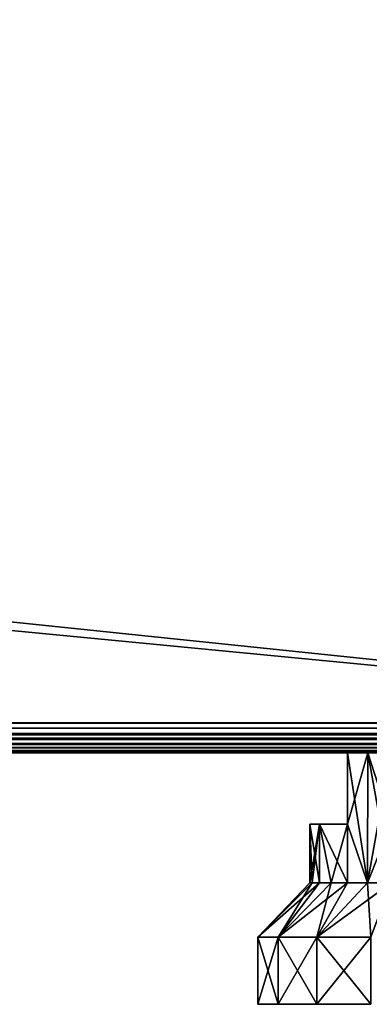
# Model space of a CAD drawing. Units: millimetres. Extents: x -500 to 500, y -145 to 170.
# Drawn here: x 440 to 461, y -145 to -86 of the extents above; entities that cross this region are included whole.
import ezdxf

# ---------------------------------------------------------------- set-up
doc = ezdxf.new("R2010")
doc.units = ezdxf.units.MM
doc.header["$LTSCALE"] = 65.185185
for name, color, linetype in [('154', 7, 'CONTINUOUS'), ('155', 7, 'CONTINUOUS'), ('156', 7, 'CONTINUOUS'), ('157', 7, 'CONTINUOUS'), ('161', 7, 'CONTINUOUS'), ('162', 7, 'CONTINUOUS'), ('163', 7, 'CONTINUOUS'), ('164', 7, 'CONTINUOUS'), ('168', 7, 'CONTINUOUS'), ('169', 7, 'CONTINUOUS'), ('236', 7, 'CONTINUOUS'), ('237', 7, 'CONTINUOUS'), ('241', 7, 'CONTINUOUS'), ('250', 7, 'CONTINUOUS'), ('66', 7, 'CONTINUOUS'), ('67', 7, 'CONTINUOUS'), ('68', 7, 'CONTINUOUS'), ('79', 7, 'CONTINUOUS'), ('80', 7, 'CONTINUOUS')]:
    doc.layers.add(name, color=color, linetype=linetype)

msp = doc.modelspace()

# ---------------------------------------------------------------- linework, layer by layer
at = {"layer": '154', "color": 253, "linetype": 'Continuous', "true_color": 0xa0abb8}
for points in [[(454.154, -145, 216.358), (455.362, -145, 212.261), (454.154, -145, 220.642), (454.154, -145, 216.358)], [(454.154, -145, 220.642), (455.362, -145, 212.261), (455.362, -145, 224.739), (454.154, -145, 220.642)], [(455.362, -145, 212.261), (457.669, -145, 208.679), (455.362, -145, 224.739), (455.362, -145, 212.261)], [(455.362, -145, 224.739), (457.669, -145, 208.679), (457.669, -145, 228.321), (455.362, -145, 224.739)], [(457.669, -145, 208.679), (460.887, -145, 205.889), (457.669, -145, 228.321), (457.669, -145, 208.679)], [(457.669, -145, 228.321), (460.887, -145, 205.889), (460.887, -145, 231.111), (457.669, -145, 228.321)]]:
    msp.add_3dface(points, dxfattribs=at)
at = {"layer": '155', "color": 253, "linetype": 'Continuous', "true_color": 0xa0abb8}
for points in [[(454.154, -145, 216.358), (454.154, -145, 220.642), (454.153, -141, 216.365), (454.154, -145, 216.358)], [(455.356, -141, 212.269), (454.154, -145, 216.358), (454.153, -141, 216.365), (455.356, -141, 212.269)], [(454.154, -145, 220.642), (455.362, -145, 224.739), (454.153, -141, 220.635), (454.154, -145, 220.642)], [(454.153, -141, 216.365), (454.154, -145, 220.642), (454.153, -141, 220.635), (454.153, -141, 216.365)], [(454.153, -141, 220.635), (455.362, -145, 224.739), (455.356, -141, 224.731), (454.153, -141, 220.635)], [(455.362, -145, 212.261), (454.154, -145, 216.358), (455.356, -141, 212.269), (455.362, -145, 212.261)], [(457.664, -141, 208.677), (455.362, -145, 212.261), (455.356, -141, 212.269), (457.664, -141, 208.677)], [(455.362, -145, 224.739), (457.669, -145, 228.321), (455.356, -141, 224.731), (455.362, -145, 224.739)], [(455.356, -141, 224.731), (457.669, -145, 228.321), (457.664, -141, 228.323), (455.356, -141, 224.731)], [(457.669, -145, 208.679), (455.362, -145, 212.261), (457.664, -141, 208.677), (457.669, -145, 208.679)], [(460.89, -141, 205.881), (457.669, -145, 208.679), (457.664, -141, 208.677), (460.89, -141, 205.881)], [(457.669, -145, 228.321), (460.887, -145, 231.111), (457.664, -141, 228.323), (457.669, -145, 228.321)], [(457.664, -141, 228.323), (460.887, -145, 231.111), (460.89, -141, 231.119), (457.664, -141, 228.323)], [(460.887, -145, 205.889), (457.669, -145, 208.679), (460.89, -141, 205.881), (460.887, -145, 205.889)]]:
    msp.add_3dface(points, dxfattribs=at)
at = {"layer": '156', "color": 253, "linetype": 'Continuous', "true_color": 0xa0abb8}
for points in [[(455.356, -141, 212.269), (454.153, -141, 216.365), (457.825, -137.75, 214.869), (455.356, -141, 212.269)], [(454.153, -141, 216.365), (454.153, -141, 220.635), (457.25, -137.75, 218.5), (454.153, -141, 216.365)], [(457.825, -137.75, 214.869), (454.153, -141, 216.365), (457.395, -137.75, 216.662), (457.825, -137.75, 214.869)], [(457.395, -137.75, 216.662), (454.153, -141, 216.365), (457.25, -137.75, 218.5), (457.395, -137.75, 216.662)], [(454.153, -141, 220.635), (455.356, -141, 224.731), (457.395, -137.75, 220.338), (454.153, -141, 220.635)], [(457.25, -137.75, 218.5), (454.153, -141, 220.635), (457.395, -137.75, 220.338), (457.25, -137.75, 218.5)], [(457.664, -141, 208.677), (455.356, -141, 212.269), (459.494, -137.75, 211.594), (457.664, -141, 208.677)], [(459.494, -137.75, 211.594), (455.356, -141, 212.269), (458.531, -137.75, 213.166), (459.494, -137.75, 211.594)], [(458.531, -137.75, 213.166), (455.356, -141, 212.269), (457.825, -137.75, 214.869), (458.531, -137.75, 213.166)], [(455.356, -141, 224.731), (457.664, -141, 228.323), (458.531, -137.75, 223.834), (455.356, -141, 224.731)], [(457.395, -137.75, 220.338), (455.356, -141, 224.731), (457.825, -137.75, 222.131), (457.395, -137.75, 220.338)], [(457.825, -137.75, 222.131), (455.356, -141, 224.731), (458.531, -137.75, 223.834), (457.825, -137.75, 222.131)], [(460.89, -141, 205.881), (457.664, -141, 208.677), (462.094, -137.75, 208.994), (460.89, -141, 205.881)], [(462.094, -137.75, 208.994), (457.664, -141, 208.677), (460.691, -137.75, 210.191), (462.094, -137.75, 208.994)], [(460.691, -137.75, 210.191), (457.664, -141, 208.677), (459.494, -137.75, 211.594), (460.691, -137.75, 210.191)], [(457.664, -141, 228.323), (460.89, -141, 231.119), (460.691, -137.75, 226.809), (457.664, -141, 228.323)], [(458.531, -137.75, 223.834), (457.664, -141, 228.323), (459.494, -137.75, 225.406), (458.531, -137.75, 223.834)], [(459.494, -137.75, 225.406), (457.664, -141, 228.323), (460.691, -137.75, 226.809), (459.494, -137.75, 225.406)], [(460.691, -137.75, 226.809), (460.89, -141, 231.119), (462.094, -137.75, 228.006), (460.691, -137.75, 226.809)]]:
    msp.add_3dface(points, dxfattribs=at)
at = {"layer": '157', "color": 253, "linetype": 'Continuous', "true_color": 0xa0abb8}
for points in [[(459.5, -130, 211.585), (460.707, -130, 210.176), (459.5, -134.25, 211.585), (459.5, -130, 211.585)], [(460.707, -130, 210.176), (460.691, -137.75, 210.191), (459.5, -134.25, 211.585), (460.707, -130, 210.176)], [(460.707, -130, 226.824), (459.5, -130, 225.415), (460.691, -137.75, 226.809), (460.707, -130, 226.824)], [(460.691, -137.75, 226.809), (459.5, -130, 225.415), (459.5, -134.25, 225.415), (460.691, -137.75, 226.809)], [(460.707, -130, 210.176), (462.085, -130, 209), (460.691, -137.75, 210.191), (460.707, -130, 210.176)], [(460.691, -137.75, 210.191), (462.085, -130, 209), (462.085, -134.25, 209), (460.691, -137.75, 210.191)], [(460.707, -130, 226.824), (460.691, -137.75, 226.809), (462.094, -137.75, 228.006), (460.707, -130, 226.824)], [(462.085, -130, 228), (460.707, -130, 226.824), (462.085, -134.25, 228), (462.085, -130, 228)], [(460.707, -130, 226.824), (462.094, -137.75, 228.006), (462.085, -134.25, 228), (460.707, -130, 226.824)], [(457.395, -137.75, 216.662), (457.25, -137.75, 218.5), (457.827, -134.25, 214.864), (457.395, -137.75, 216.662)], [(457.25, -137.75, 218.5), (457.395, -137.75, 220.338), (457.25, -134.25, 218.5), (457.25, -137.75, 218.5)], [(457.827, -134.25, 214.864), (457.25, -137.75, 218.5), (457.25, -134.25, 218.5), (457.827, -134.25, 214.864)], [(457.395, -137.75, 220.338), (457.825, -137.75, 222.131), (457.25, -134.25, 218.5), (457.395, -137.75, 220.338)], [(457.25, -134.25, 218.5), (457.825, -137.75, 222.131), (457.827, -134.25, 222.136), (457.25, -134.25, 218.5)], [(457.825, -137.75, 214.869), (457.395, -137.75, 216.662), (457.827, -134.25, 214.864), (457.825, -137.75, 214.869)], [(458.531, -137.75, 213.166), (457.825, -137.75, 214.869), (457.827, -134.25, 214.864), (458.531, -137.75, 213.166)], [(457.825, -137.75, 222.131), (458.531, -137.75, 223.834), (457.827, -134.25, 222.136), (457.825, -137.75, 222.131)], [(459.5, -134.25, 211.585), (458.531, -137.75, 213.166), (457.827, -134.25, 214.864), (459.5, -134.25, 211.585)], [(458.531, -137.75, 223.834), (459.494, -137.75, 225.406), (457.827, -134.25, 222.136), (458.531, -137.75, 223.834)], [(457.827, -134.25, 222.136), (459.494, -137.75, 225.406), (459.5, -134.25, 225.415), (457.827, -134.25, 222.136)], [(459.494, -137.75, 211.594), (458.531, -137.75, 213.166), (459.5, -134.25, 211.585), (459.494, -137.75, 211.594)], [(460.691, -137.75, 210.191), (459.494, -137.75, 211.594), (459.5, -134.25, 211.585), (460.691, -137.75, 210.191)], [(459.494, -137.75, 225.406), (460.691, -137.75, 226.809), (459.5, -134.25, 225.415), (459.494, -137.75, 225.406)], [(462.094, -137.75, 208.994), (460.691, -137.75, 210.191), (462.085, -134.25, 209), (462.094, -137.75, 208.994)]]:
    msp.add_3dface(points, dxfattribs=at)
at = {"layer": '161', "color": 253, "linetype": 'Continuous', "true_color": 0xa0abb8}
for points in [[(460.707, -130, -181.176), (459.5, -130, -182.585), (460.691, -137.75, -181.191), (460.707, -130, -181.176)], [(460.691, -137.75, -181.191), (459.5, -130, -182.585), (459.5, -134.25, -182.585), (460.691, -137.75, -181.191)], [(459.5, -130, -196.415), (460.707, -130, -197.824), (459.5, -134.25, -196.415), (459.5, -130, -196.415)], [(460.707, -130, -197.824), (460.691, -137.75, -197.809), (459.5, -134.25, -196.415), (460.707, -130, -197.824)], [(460.707, -130, -197.824), (462.085, -130, -199), (460.691, -137.75, -197.809), (460.707, -130, -197.824)], [(460.691, -137.75, -197.809), (462.085, -130, -199), (462.085, -134.25, -199), (460.691, -137.75, -197.809)], [(462.094, -137.75, -179.994), (460.707, -130, -181.176), (460.691, -137.75, -181.191), (462.094, -137.75, -179.994)], [(462.085, -130, -180), (460.707, -130, -181.176), (462.085, -134.25, -180), (462.085, -130, -180)], [(462.085, -134.25, -180), (460.707, -130, -181.176), (462.094, -137.75, -179.994), (462.085, -134.25, -180)], [(457.395, -137.75, -187.662), (457.825, -137.75, -185.869), (457.25, -134.25, -189.5), (457.395, -137.75, -187.662)], [(457.25, -134.25, -189.5), (457.825, -137.75, -185.869), (457.827, -134.25, -185.864), (457.25, -134.25, -189.5)], [(457.25, -137.75, -189.5), (457.395, -137.75, -187.662), (457.25, -134.25, -189.5), (457.25, -137.75, -189.5)], [(457.395, -137.75, -191.338), (457.25, -137.75, -189.5), (457.827, -134.25, -193.136), (457.395, -137.75, -191.338)], [(457.827, -134.25, -193.136), (457.25, -137.75, -189.5), (457.25, -134.25, -189.5), (457.827, -134.25, -193.136)], [(457.825, -137.75, -193.131), (457.395, -137.75, -191.338), (457.827, -134.25, -193.136), (457.825, -137.75, -193.131)], [(457.825, -137.75, -185.869), (458.531, -137.75, -184.166), (457.827, -134.25, -185.864), (457.825, -137.75, -185.869)], [(458.531, -137.75, -194.834), (457.825, -137.75, -193.131), (457.827, -134.25, -193.136), (458.531, -137.75, -194.834)], [(458.531, -137.75, -184.166), (459.494, -137.75, -182.594), (457.827, -134.25, -185.864), (458.531, -137.75, -184.166)], [(457.827, -134.25, -185.864), (459.494, -137.75, -182.594), (459.5, -134.25, -182.585), (457.827, -134.25, -185.864)], [(459.5, -134.25, -196.415), (458.531, -137.75, -194.834), (457.827, -134.25, -193.136), (459.5, -134.25, -196.415)], [(459.494, -137.75, -196.406), (458.531, -137.75, -194.834), (459.5, -134.25, -196.415), (459.494, -137.75, -196.406)], [(459.494, -137.75, -182.594), (460.691, -137.75, -181.191), (459.5, -134.25, -182.585), (459.494, -137.75, -182.594)], [(460.691, -137.75, -197.809), (459.494, -137.75, -196.406), (459.5, -134.25, -196.415), (460.691, -137.75, -197.809)], [(462.094, -137.75, -199.006), (460.691, -137.75, -197.809), (462.085, -134.25, -199), (462.094, -137.75, -199.006)]]:
    msp.add_3dface(points, dxfattribs=at)
at = {"layer": '162', "color": 253, "linetype": 'Continuous', "true_color": 0xa0abb8}
for points in [[(457.395, -137.75, -187.662), (457.25, -137.75, -189.5), (454.153, -141, -187.365), (457.395, -137.75, -187.662)], [(455.356, -141, -183.269), (457.395, -137.75, -187.662), (454.153, -141, -187.365), (455.356, -141, -183.269)], [(457.25, -137.75, -189.5), (457.395, -137.75, -191.338), (454.153, -141, -191.635), (457.25, -137.75, -189.5)], [(454.153, -141, -187.365), (457.25, -137.75, -189.5), (454.153, -141, -191.635), (454.153, -141, -187.365)], [(457.395, -137.75, -191.338), (457.825, -137.75, -193.131), (454.153, -141, -191.635), (457.395, -137.75, -191.338)], [(454.153, -141, -191.635), (457.825, -137.75, -193.131), (455.356, -141, -195.731), (454.153, -141, -191.635)], [(458.531, -137.75, -184.166), (457.825, -137.75, -185.869), (455.356, -141, -183.269), (458.531, -137.75, -184.166)], [(457.664, -141, -179.677), (458.531, -137.75, -184.166), (455.356, -141, -183.269), (457.664, -141, -179.677)], [(457.825, -137.75, -185.869), (457.395, -137.75, -187.662), (455.356, -141, -183.269), (457.825, -137.75, -185.869)], [(457.825, -137.75, -193.131), (458.531, -137.75, -194.834), (455.356, -141, -195.731), (457.825, -137.75, -193.131)], [(458.531, -137.75, -194.834), (459.494, -137.75, -196.406), (455.356, -141, -195.731), (458.531, -137.75, -194.834)], [(455.356, -141, -195.731), (459.494, -137.75, -196.406), (457.664, -141, -199.323), (455.356, -141, -195.731)], [(460.691, -137.75, -181.191), (459.494, -137.75, -182.594), (457.664, -141, -179.677), (460.691, -137.75, -181.191)], [(460.89, -141, -176.881), (460.691, -137.75, -181.191), (457.664, -141, -179.677), (460.89, -141, -176.881)], [(459.494, -137.75, -182.594), (458.531, -137.75, -184.166), (457.664, -141, -179.677), (459.494, -137.75, -182.594)], [(459.494, -137.75, -196.406), (460.691, -137.75, -197.809), (457.664, -141, -199.323), (459.494, -137.75, -196.406)], [(460.691, -137.75, -197.809), (462.094, -137.75, -199.006), (457.664, -141, -199.323), (460.691, -137.75, -197.809)], [(457.664, -141, -199.323), (462.094, -137.75, -199.006), (460.89, -141, -202.119), (457.664, -141, -199.323)], [(462.094, -137.75, -179.994), (460.691, -137.75, -181.191), (460.89, -141, -176.881), (462.094, -137.75, -179.994)]]:
    msp.add_3dface(points, dxfattribs=at)
at = {"layer": '163', "color": 253, "linetype": 'Continuous', "true_color": 0xa0abb8}
for points in [[(455.356, -141, -183.269), (454.153, -141, -187.365), (455.362, -145, -183.261), (455.356, -141, -183.269)], [(454.153, -141, -187.365), (454.153, -141, -191.635), (454.154, -145, -187.358), (454.153, -141, -187.365)], [(455.362, -145, -183.261), (454.153, -141, -187.365), (454.154, -145, -187.358), (455.362, -145, -183.261)], [(454.153, -141, -191.635), (455.356, -141, -195.731), (454.154, -145, -191.642), (454.153, -141, -191.635)], [(454.154, -145, -187.358), (454.153, -141, -191.635), (454.154, -145, -191.642), (454.154, -145, -187.358)], [(454.154, -145, -191.642), (455.356, -141, -195.731), (455.362, -145, -195.739), (454.154, -145, -191.642)], [(457.664, -141, -179.677), (455.356, -141, -183.269), (457.669, -145, -179.679), (457.664, -141, -179.677)], [(457.669, -145, -179.679), (455.356, -141, -183.269), (455.362, -145, -183.261), (457.669, -145, -179.679)], [(455.356, -141, -195.731), (457.664, -141, -199.323), (455.362, -145, -195.739), (455.356, -141, -195.731)], [(455.362, -145, -195.739), (457.664, -141, -199.323), (457.669, -145, -199.321), (455.362, -145, -195.739)], [(460.89, -141, -176.881), (457.664, -141, -179.677), (460.887, -145, -176.889), (460.89, -141, -176.881)], [(460.887, -145, -176.889), (457.664, -141, -179.677), (457.669, -145, -179.679), (460.887, -145, -176.889)], [(457.664, -141, -199.323), (460.89, -141, -202.119), (457.669, -145, -199.321), (457.664, -141, -199.323)], [(457.669, -145, -199.321), (460.89, -141, -202.119), (460.887, -145, -202.111), (457.669, -145, -199.321)]]:
    msp.add_3dface(points, dxfattribs=at)
at = {"layer": '164', "color": 253, "linetype": 'Continuous', "true_color": 0xa0abb8}
for points in [[(455.362, -145, -183.261), (454.154, -145, -187.358), (455.362, -145, -195.739), (455.362, -145, -183.261)], [(454.154, -145, -187.358), (454.154, -145, -191.642), (455.362, -145, -195.739), (454.154, -145, -187.358)], [(457.669, -145, -179.679), (455.362, -145, -183.261), (457.669, -145, -199.321), (457.669, -145, -179.679)], [(455.362, -145, -183.261), (455.362, -145, -195.739), (457.669, -145, -199.321), (455.362, -145, -183.261)], [(460.887, -145, -176.889), (457.669, -145, -179.679), (460.887, -145, -202.111), (460.887, -145, -176.889)], [(457.669, -145, -179.679), (457.669, -145, -199.321), (460.887, -145, -202.111), (457.669, -145, -179.679)]]:
    msp.add_3dface(points, dxfattribs=at)
at = {"layer": '168', "color": 253, "linetype": 'Continuous', "true_color": 0xa0abb8}
for points in [[(459.5, -134.25, 211.585), (457.827, -134.25, 214.864), (457.25, -134.25, 218.5), (459.5, -134.25, 211.585)], [(459.5, -134.25, 211.585), (457.25, -134.25, 218.5), (457.827, -134.25, 222.136), (459.5, -134.25, 211.585)], [(459.5, -134.25, -196.415), (457.827, -134.25, -193.136), (457.25, -134.25, -189.5), (459.5, -134.25, -196.415)], [(459.5, -134.25, -196.415), (457.25, -134.25, -189.5), (457.827, -134.25, -185.864), (459.5, -134.25, -196.415)], [(459.5, -134.25, 211.585), (457.827, -134.25, 222.136), (459.5, -134.25, 225.415), (459.5, -134.25, 211.585)], [(459.5, -134.25, -196.415), (457.827, -134.25, -185.864), (459.5, -134.25, -182.585), (459.5, -134.25, -196.415)]]:
    msp.add_3dface(points, dxfattribs=at)
at = {"layer": '169', "color": 253, "linetype": 'Continuous', "true_color": 0xa0abb8}
for points in [[(459.5, -130, 225.415), (459.5, -130, 211.585), (459.5, -134.25, 225.415), (459.5, -130, 225.415)], [(459.5, -130, 211.585), (459.5, -134.25, 211.585), (459.5, -134.25, 225.415), (459.5, -130, 211.585)], [(459.5, -130, -182.585), (459.5, -130, -196.415), (459.5, -134.25, -182.585), (459.5, -130, -182.585)], [(459.5, -130, -196.415), (459.5, -134.25, -196.415), (459.5, -134.25, -182.585), (459.5, -130, -196.415)]]:
    msp.add_3dface(points, dxfattribs=at)
at = {"layer": '236', "color": 253, "linetype": 'Continuous', "true_color": 0xa0abb8}
for points in [[(496.2, -130, 270.2), (-496.2, -130, 270.2), (496.2, -30, 270.2), (496.2, -130, 270.2)], [(496.2, -30, 270.2), (-496.2, -130, 270.2), (-496.2, -30, 270.2), (496.2, -30, 270.2)]]:
    msp.add_3dface(points, dxfattribs=at)
at = {"layer": '237', "color": 253, "linetype": 'Continuous', "true_color": 0xa0abb8}
for points in [[(496.2, -31.8, 315.2), (-496.2, -31.8, 315.2), (496.2, -128.2, 315.2), (496.2, -31.8, 315.2)], [(496.2, -128.2, 315.2), (-496.2, -31.8, 315.2), (-496.2, -128.2, 315.2), (496.2, -128.2, 315.2)]]:
    msp.add_3dface(points, dxfattribs=at)
at = {"layer": '241', "color": 253, "linetype": 'Continuous', "true_color": 0xa0abb8}
for points in [[(-496.2, -130, 270.2), (496.2, -130, 270.2), (-496.2, -130, 313.4), (-496.2, -130, 270.2)], [(496.2, -130, 270.2), (496.2, -130, 313.4), (-496.2, -130, 313.4), (496.2, -130, 270.2)]]:
    msp.add_3dface(points, dxfattribs=at)
at = {"layer": '250', "color": 253, "linetype": 'Continuous', "true_color": 0xa0abb8}
for points in [[(496.2, -128.2, 315.2), (-496.2, -128.2, 315.2), (-496.2, -128.889, 315.063), (496.2, -128.2, 315.2)], [(496.2, -128.897, 315.06), (496.2, -128.2, 315.2), (-496.2, -128.889, 315.063), (496.2, -128.897, 315.06)], [(-496.2, -129.473, 314.672), (496.2, -128.897, 315.06), (-496.2, -128.889, 315.063), (-496.2, -129.473, 314.672)], [(496.2, -129.183, 314.908), (496.2, -128.897, 315.06), (-496.2, -129.473, 314.672), (496.2, -129.183, 314.908)], [(496.2, -129.487, 314.659), (496.2, -129.183, 314.908), (-496.2, -129.473, 314.672), (496.2, -129.487, 314.659)], [(-496.2, -129.864, 314.088), (496.2, -129.487, 314.659), (-496.2, -129.473, 314.672), (-496.2, -129.864, 314.088)], [(496.2, -129.871, 314.07), (496.2, -129.487, 314.659), (-496.2, -129.864, 314.088), (496.2, -129.871, 314.07)], [(-496.2, -130, 313.4), (496.2, -129.871, 314.07), (-496.2, -129.864, 314.088), (-496.2, -130, 313.4)], [(496.2, -129.871, 314.07), (-496.2, -130, 313.4), (496.2, -129.968, 313.739), (496.2, -129.871, 314.07)], [(-496.2, -130, 313.4), (496.2, -130, 313.4), (496.2, -129.968, 313.739), (-496.2, -130, 313.4)]]:
    msp.add_3dface(points, dxfattribs=at)
at = {"layer": '66', "color": 253, "linetype": 'Continuous', "true_color": 0xa0abb8}
for points in [[(-495, -25, 270), (-497.2, -128.2, 270), (497.2, -128.2, 270), (-495, -25, 270)], [(495, -25, 270), (-495, -25, 270), (497.2, -128.2, 270), (495, -25, 270)]]:
    msp.add_3dface(points, dxfattribs=at)
at = {"layer": '67', "color": 253, "linetype": 'Continuous', "true_color": 0xa0abb8}
for points in [[(497.2, -130, 268.2), (-497.2, -130, 268.2), (475.915, -130, 228), (497.2, -130, 268.2)], [(-497.2, -130, -268.2), (497.2, -130, -268.2), (-475.915, -130, -199), (-497.2, -130, -268.2)], [(-497.2, -130, 268.2), (459.5, -130, 211.585), (459.5, -130, 225.415), (-497.2, -130, 268.2)], [(459.5, -130, 211.585), (-497.2, -130, 268.2), (459.5, -130, -182.585), (459.5, -130, 211.585)], [(475.915, -130, 228), (-497.2, -130, 268.2), (462.085, -130, 228), (475.915, -130, 228)], [(462.085, -130, 228), (-497.2, -130, 268.2), (460.707, -130, 226.824), (462.085, -130, 228)], [(460.707, -130, 226.824), (-497.2, -130, 268.2), (459.5, -130, 225.415), (460.707, -130, 226.824)], [(459.5, -130, -182.585), (-497.2, -130, 268.2), (459.5, -130, -196.415), (459.5, -130, -182.585)], [(459.5, -130, -196.415), (-497.2, -130, 268.2), (-460.707, -130, 226.824), (459.5, -130, -196.415)], [(-475.915, -130, -199), (497.2, -130, -268.2), (-462.085, -130, -199), (-475.915, -130, -199)], [(-462.085, -130, -199), (497.2, -130, -268.2), (-460.707, -130, -197.824), (-462.085, -130, -199)], [(-460.707, -130, -197.824), (497.2, -130, -268.2), (-459.5, -130, -196.415), (-460.707, -130, -197.824)], [(-459.5, -130, 225.415), (459.5, -130, -196.415), (-460.707, -130, 226.824), (-459.5, -130, 225.415)], [(497.2, -130, -268.2), (459.5, -130, -196.415), (-459.5, -130, 225.415), (497.2, -130, -268.2)], [(-459.5, -130, 211.585), (497.2, -130, -268.2), (-459.5, -130, 225.415), (-459.5, -130, 211.585)], [(497.2, -130, -268.2), (-459.5, -130, 211.585), (-459.5, -130, -182.585), (497.2, -130, -268.2)], [(-459.5, -130, -196.415), (497.2, -130, -268.2), (-459.5, -130, -182.585), (-459.5, -130, -196.415)], [(459.5, -130, -196.415), (497.2, -130, -268.2), (460.707, -130, -197.824), (459.5, -130, -196.415)], [(460.707, -130, 210.176), (459.5, -130, 211.585), (460.707, -130, -181.176), (460.707, -130, 210.176)], [(460.707, -130, -181.176), (459.5, -130, 211.585), (459.5, -130, -182.585), (460.707, -130, -181.176)], [(497.2, -130, -268.2), (462.085, -130, -199), (460.707, -130, -197.824), (497.2, -130, -268.2)], [(462.085, -130, 209), (460.707, -130, 210.176), (462.085, -130, -180), (462.085, -130, 209)], [(462.085, -130, -180), (460.707, -130, 210.176), (460.707, -130, -181.176), (462.085, -130, -180)]]:
    msp.add_3dface(points, dxfattribs=at)
at = {"layer": '68', "color": 253, "linetype": 'Continuous', "true_color": 0xa0abb8}
for points in [[(-479.2, -25, -270), (479.2, -25, -270), (-497.2, -128.2, -270), (-479.2, -25, -270)], [(-497.2, -128.2, -270), (479.2, -25, -270), (497.2, -128.2, -270), (-497.2, -128.2, -270)]]:
    msp.add_3dface(points, dxfattribs=at)
at = {"layer": '79', "color": 253, "linetype": 'Continuous', "true_color": 0xa0abb8}
for points in [[(497.2, -128.2, 270), (-497.2, -128.2, 270), (-497.2, -128.889, 269.863), (497.2, -128.2, 270)], [(497.2, -128.2, 270), (-497.2, -128.889, 269.863), (497.2, -128.897, 269.86), (497.2, -128.2, 270)], [(-497.2, -128.889, 269.863), (-497.2, -129.473, 269.472), (497.2, -128.897, 269.86), (-497.2, -128.889, 269.863)], [(497.2, -128.897, 269.86), (-497.2, -129.473, 269.472), (497.2, -129.097, 269.76), (497.2, -128.897, 269.86)], [(497.2, -129.097, 269.76), (-497.2, -129.473, 269.472), (497.2, -129.487, 269.459), (497.2, -129.097, 269.76)], [(-497.2, -129.473, 269.472), (-497.2, -129.864, 268.888), (497.2, -129.487, 269.459), (-497.2, -129.473, 269.472)], [(497.2, -129.487, 269.459), (-497.2, -129.864, 268.888), (497.2, -129.656, 269.258), (497.2, -129.487, 269.459)], [(497.2, -129.656, 269.258), (-497.2, -129.864, 268.888), (497.2, -129.871, 268.87), (497.2, -129.656, 269.258)], [(-497.2, -129.864, 268.888), (-497.2, -130, 268.2), (497.2, -129.871, 268.87), (-497.2, -129.864, 268.888)], [(-497.2, -130, 268.2), (497.2, -130, 268.2), (497.2, -129.871, 268.87), (-497.2, -130, 268.2)]]:
    msp.add_3dface(points, dxfattribs=at)
at = {"layer": '80', "color": 253, "linetype": 'Continuous', "true_color": 0xa0abb8}
for points in [[(-497.2, -128.2, -270), (497.2, -128.2, -270), (497.2, -128.539, -269.968), (-497.2, -128.2, -270)], [(-497.2, -128.889, -269.863), (-497.2, -128.2, -270), (497.2, -128.87, -269.871), (-497.2, -128.889, -269.863)], [(497.2, -128.87, -269.871), (-497.2, -128.2, -270), (497.2, -128.539, -269.968), (497.2, -128.87, -269.871)], [(497.2, -129.459, -269.487), (-497.2, -128.889, -269.863), (497.2, -128.87, -269.871), (497.2, -129.459, -269.487)], [(-497.2, -129.473, -269.473), (-497.2, -128.889, -269.863), (497.2, -129.459, -269.487), (-497.2, -129.473, -269.473)], [(497.2, -129.708, -269.183), (-497.2, -129.473, -269.473), (497.2, -129.459, -269.487), (497.2, -129.708, -269.183)], [(-497.2, -129.863, -268.889), (-497.2, -129.473, -269.473), (497.2, -129.86, -268.897), (-497.2, -129.863, -268.889)], [(497.2, -129.86, -268.897), (-497.2, -129.473, -269.473), (497.2, -129.708, -269.183), (497.2, -129.86, -268.897)], [(497.2, -130, -268.2), (-497.2, -129.863, -268.889), (497.2, -129.86, -268.897), (497.2, -130, -268.2)], [(497.2, -130, -268.2), (-497.2, -130, -268.2), (-497.2, -129.863, -268.889), (497.2, -130, -268.2)]]:
    msp.add_3dface(points, dxfattribs=at)

doc.saveas('drawing.dxf')
